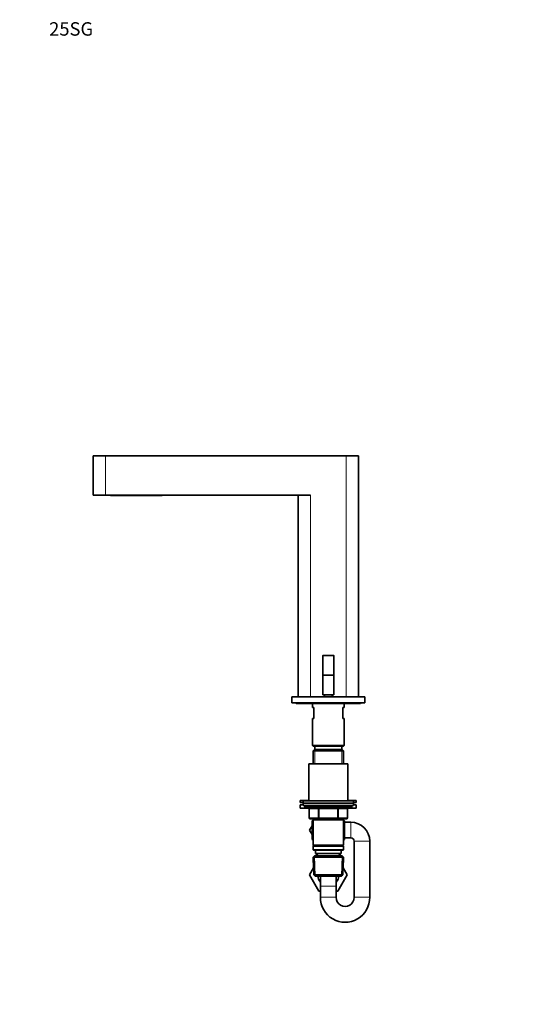
# Model space of a CAD drawing. Units: millimetres. Extents: x 0 to 1478, y 0 to 1758.
# Drawn here: x 0 to 461, y 879 to 1758 of the extents above; entities that cross this region are included whole.
import ezdxf
from ezdxf import colors
from ezdxf.entities.mleader import LeaderData, LeaderLine
from ezdxf.math import Vec2, Vec3

# ---------------------------------------------------------------- set-up
doc = ezdxf.new("R2010")
doc.units = ezdxf.units.MM
doc.layers.add('DV7_Défaut', color=7, linetype='Continuous')
doc.layers.add('Défaut', color=7, linetype='Continuous')

# ---------------------------------------------------------------- blocks, each defined once
blk = doc.blocks.new('_DOT')
at = {"color": 0}
blk.add_line((0, 0), (-1, 0), dxfattribs=at)
at = {"color": 0, "const_width": 0.333}
blk.add_lwpolyline([(-0.1665, 0, 1), (0.1665, 0, 1)], format="xyb", close=True, dxfattribs=at)
blk = doc.blocks.new('SE6')
at = {"layer": 'DV7_Défaut', "color": 7, "linetype": 'Continuous', "lineweight": 35}
for p, q in [((76.49, 1368.44), (65.49, 1368.44)), ((65.49, 1368.44), (65.49, 1333.44)), ((291.49, 1368.44), (76.49, 1368.44)), ((291.49, 1368.44), (302.49, 1368.44)), ((302.49, 1153.44), (302.49, 1368.44)), ((76.49, 1333.44), (65.49, 1333.44)), ((259.49, 1333.44), (76.49, 1333.44)), ((81.09, 1333.44), (81.09, 1333.19)), ((81.09, 1333.19), (84.09, 1333.19)), ((84.09, 1333.19), (124.09, 1333.19)), ((124.09, 1333.19), (127.09, 1333.19)), ((127.09, 1333.44), (127.09, 1333.19)), ((248.49, 1333.44), (248.49, 1153.44)), ((270.49, 1190.04), (270.49, 1172.74)), ((270.69, 1190.24), (280.29, 1190.24)), ((280.49, 1190.04), (280.49, 1172.74)), ((270.49, 1172.74), (270.49, 1155.24)), ((270.49, 1172.74), (280.49, 1172.74)), ((280.49, 1172.74), (280.49, 1155.24)), ((242.99, 1153.44), (307.99, 1153.44)), ((242.99, 1153.44), (242.99, 1147.94)), ((270.49, 1155.24), (280.49, 1155.24)), ((271.99, 1155.24), (271.99, 1153.44)), ((278.99, 1153.44), (278.99, 1155.24)), ((307.99, 1153.44), (307.99, 1147.94)), ((242.99, 1147.94), (307.99, 1147.94)), ((247.49, 1147.44), (253.49, 1147.44)), ((253.49, 1147.44), (297.49, 1147.44)), ((261.49, 1147.44), (261.49, 1143.94)), ((262.49, 1143.94), (261.49, 1143.94)), ((262.49, 1143.94), (262.49, 1133.94)), ((289.49, 1143.94), (288.49, 1143.94)), ((288.49, 1133.94), (288.49, 1143.94)), ((289.49, 1143.94), (289.49, 1147.44)), ((297.49, 1147.44), (303.49, 1147.44)), ((261.49, 1133.94), (262.49, 1133.94)), ((261.49, 1133.94), (261.49, 1109.94)), ((289.49, 1133.94), (288.49, 1133.94)), ((289.49, 1109.94), (289.49, 1133.94)), ((261.49, 1109.94), (289.49, 1109.94)), ((261.49, 1109.94), (261.99, 1109.44)), ((261.99, 1109.44), (288.99, 1109.44)), ((263.49, 1109.44), (263.49, 1106.44)), ((287.49, 1106.44), (287.49, 1109.44)), ((288.99, 1109.44), (289.49, 1109.94)), ((263.09, 1106.44), (261.89, 1105.24)), ((261.89, 1105.24), (289.09, 1105.24)), ((261.89, 1105.24), (261.89, 1093.44)), ((287.89, 1106.44), (263.09, 1106.44)), ((289.09, 1105.24), (287.89, 1106.44)), ((289.09, 1093.44), (289.09, 1105.24)), ((292.99, 1093.44), (257.99, 1093.44)), ((257.99, 1093.44), (257.99, 1060.44)), ((292.99, 1060.44), (292.99, 1093.44)), ((257.99, 1060.94), (250.49, 1060.94)), ((250.49, 1060.94), (250.49, 1058.94)), ((252.99, 1058.94), (250.49, 1058.94)), ((252.99, 1056.94), (250.49, 1056.94)), ((250.49, 1056.94), (250.49, 1053.94)), ((252.99, 1060.44), (297.99, 1060.44)), ((252.99, 1060.44), (252.99, 1058.44)), ((252.99, 1058.44), (297.99, 1058.44)), ((252.99, 1058.44), (297.99, 1058.44)), ((252.99, 1058.44), (252.99, 1056.44)), ((252.99, 1056.44), (297.99, 1056.44)), ((254.49, 1056.44), (254.49, 1055.44)), ((300.49, 1060.94), (292.99, 1060.94)), ((296.49, 1055.44), (296.49, 1056.44)), ((297.99, 1058.44), (297.99, 1060.44)), ((300.49, 1058.94), (297.99, 1058.94)), ((297.99, 1056.44), (297.99, 1058.44)), ((300.49, 1056.94), (297.99, 1056.94)), ((300.49, 1058.94), (300.49, 1060.94)), ((300.49, 1053.94), (300.49, 1056.94)), ((258.19, 1053.94), (250.49, 1053.94)), ((255.49, 1054.44), (295.49, 1054.44)), ((258.32, 1053.44), (258.32, 1045.44)), ((292.65, 1045.44), (292.65, 1053.44)), ((300.49, 1053.94), (292.79, 1053.94)), ((258.76, 1034.4), (260.99, 1038.29)), ((267.4, 1044.44), (259.32, 1044.44)), ((261.89, 1043.33), (260.99, 1042.81)), ((260.99, 1042.81), (260.99, 1026.06)), ((261.89, 1044.44), (261.89, 1043.44)), ((261.89, 1043.44), (261.89, 1020.94)), ((261.89, 1043.44), (289.09, 1043.44)), ((283.57, 1044.44), (267.4, 1044.44)), ((291.65, 1044.44), (283.57, 1044.44)), ((289.09, 1043.44), (289.09, 1044.44)), ((289.09, 1020.94), (289.09, 1043.44)), ((289.99, 1042.81), (289.09, 1043.33)), ((289.99, 1026.02), (289.99, 1042.81)), ((295.49, 1041.44), (289.99, 1041.44)), ((260.99, 1030.55), (258.76, 1034.4)), ((260.99, 1026.06), (261.89, 1025.54)), ((289.09, 1020.94), (261.89, 1020.94)), ((261.89, 1020.94), (262.39, 1020.44)), ((262.39, 1020.44), (261.89, 1019.94)), ((261.89, 1019.94), (289.09, 1019.94)), ((261.89, 1019.94), (261.89, 1016.94)), ((262.39, 1020.44), (288.59, 1020.44)), ((288.59, 1020.44), (289.09, 1020.94)), ((289.09, 1019.94), (288.59, 1020.44)), ((289.09, 1025.51), (289.99, 1026.02)), ((289.09, 1016.94), (289.09, 1019.94)), ((289.99, 1027.44), (295.49, 1027.44)), ((298.49, 1024.44), (298.49, 974.44)), ((312.49, 974.44), (312.49, 1024.44)), ((289.09, 1016.94), (261.89, 1016.94)), ((261.89, 1016.94), (262.39, 1016.44)), ((263.09, 1011.44), (261.94, 1010.24)), ((262.39, 1016.44), (288.59, 1016.44)), ((287.89, 1011.44), (263.09, 1011.44)), ((263.99, 1016.44), (263.99, 1013.44)), ((263.99, 1013.44), (286.99, 1013.44)), ((264.77, 1013.44), (264.86, 1011.44)), ((286.12, 1011.44), (286.21, 1013.44)), ((286.99, 1013.44), (286.99, 1016.44)), ((289.04, 1010.24), (287.89, 1011.44)), ((288.59, 1016.44), (289.09, 1016.94)), ((261.94, 1010.24), (289.04, 1010.24)), ((261.94, 1010.24), (262.62, 994.63)), ((261.96, 1009.76), (261.94, 1009.74)), ((261.96, 1009.74), (261.94, 1009.74)), ((261.94, 1009.74), (262.34, 1000.66)), ((288.35, 994.63), (289.04, 1010.24)), ((288.64, 1000.66), (289.04, 1009.74)), ((289.04, 1009.74), (289.01, 1009.76)), ((289.04, 1009.74), (289.01, 1009.74)), ((262.36, 1000.69), (258.74, 994.44)), ((258.74, 994.44), (258.76, 994.4)), ((258.76, 994.4), (262.36, 1000.68)), ((267.12, 979.94), (258.76, 994.4)), ((288.35, 994.63), (262.62, 994.63)), ((262.62, 994.63), (263.87, 993.44)), ((263.87, 993.44), (287.1, 993.44)), ((268.49, 993.44), (268.49, 984.44)), ((282.49, 984.44), (282.49, 993.44)), ((292.23, 994.44), (283.86, 979.94)), ((287.1, 993.44), (288.35, 994.63)), ((288.62, 1000.69), (292.23, 994.44)), ((268.49, 984.44), (268.49, 974.44)), ((282.49, 974.44), (282.49, 984.44)), ((268.49, 979.94), (267.12, 979.94)), ((283.86, 979.94), (282.49, 979.94))]:
    blk.add_line(p, q, dxfattribs=at)
at = {"layer": 'DV7_Défaut', "color": 7, "linetype": 'Continuous', "lineweight": 18}
for p, q in [((76.49, 1368.44), (76.49, 1333.44)), ((291.49, 1368.44), (291.49, 1153.44)), ((84.09, 1333.44), (84.09, 1333.19)), ((124.09, 1333.44), (124.09, 1333.19)), ((259.49, 1333.44), (259.49, 1153.44)), ((280.49, 1190.04), (270.49, 1190.04)), ((263.43, 1106.44), (263.43, 1093.44)), ((287.55, 1106.44), (287.55, 1093.44)), ((296.49, 1055.44), (254.49, 1055.44)), ((258.46, 1053.44), (258.32, 1053.44)), ((266.54, 1053.44), (258.46, 1053.44)), ((258.46, 1053.44), (258.46, 1045.44)), ((267.4, 1053.44), (266.54, 1053.44)), ((266.54, 1045.44), (266.54, 1053.44)), ((267.4, 1053.44), (267.4, 1054.44)), ((283.57, 1053.44), (267.4, 1053.44)), ((267.4, 1053.44), (267.4, 1045.44)), ((283.57, 1053.44), (283.57, 1054.44)), ((283.57, 1053.44), (284.44, 1053.44)), ((283.57, 1045.44), (283.57, 1053.44)), ((292.52, 1053.44), (284.44, 1053.44)), ((284.44, 1053.44), (284.44, 1045.44)), ((292.65, 1053.44), (292.52, 1053.44)), ((292.52, 1045.44), (292.52, 1053.44)), ((258.46, 1045.44), (258.32, 1045.44)), ((258.46, 1045.44), (266.54, 1045.44)), ((263.43, 1044.44), (263.43, 1043.44)), ((266.54, 1045.44), (267.4, 1045.44)), ((267.4, 1045.44), (283.57, 1045.44)), ((267.4, 1044.44), (267.4, 1045.44)), ((283.57, 1045.44), (284.44, 1045.44)), ((283.57, 1045.44), (283.57, 1044.44)), ((284.44, 1045.44), (292.52, 1045.44)), ((287.55, 1044.44), (287.55, 1043.44)), ((292.52, 1045.44), (292.65, 1045.44)), ((295.49, 1027.44), (295.49, 1041.44)), ((298.49, 1024.44), (312.49, 1024.44)), ((263.83, 993.47), (263.05, 1011.4)), ((263.5, 1000.71), (263.05, 1010.9)), ((266.02, 1011.49), (265.93, 1013.44)), ((284.96, 1011.49), (285.04, 1013.44)), ((287.14, 993.47), (287.92, 1011.4)), ((287.48, 1000.71), (287.92, 1010.9)), ((282.49, 984.44), (268.49, 984.44)), ((282.49, 974.44), (268.49, 974.44)), ((298.49, 974.44), (312.49, 974.44))]:
    blk.add_line(p, q, dxfattribs=at)
at = {"layer": 'DV7_Défaut', "color": 7, "linetype": 'Continuous', "lineweight": 35}
for centre, radius, start, end in [((270.69, 1190.04), 0.2, 90, 180), ((280.29, 1190.04), 0.2, 0, 90), ((247.49, 1148.94), 1.5, 221.81031, 270), ((253.49, 1148.44), 1, 210, 270), ((297.49, 1148.44), 1, 270, 330), ((303.49, 1148.94), 1.5, 270, 318.18969), ((255.49, 1055.44), 1, 180, 270), ((295.49, 1055.44), 1, 270, 0), ((257.32, 1053.44), 1, 0, 90), ((293.65, 1053.44), 1, 90, 180), ((259.32, 1045.44), 1, 180, 270), ((291.65, 1045.44), 1, 270, 0), ((295.49, 1024.44), 17, 0, 90), ((295.49, 1024.44), 3, 0, 90), ((275.49, 994.44), 9.5, 186.04233, 222.5369), ((275.49, 994.44), 9.5, 317.4631, 353.95767), ((290.49, 974.19), 22, 179.36224, 0.63776), ((290.49, 974.2), 8, 178.33332, 1.66668)]:
    blk.add_arc(centre, radius, start, end, dxfattribs=at)
at = {"layer": 'DV7_Défaut', "color": 7, "linetype": 'Continuous', "lineweight": 18}
for centre, major_axis, start_param, end_param in [((257.59, 1053.44), (0, 1), 4.712389, 6.283185), ((265.67, 1053.44), (0, 1), 4.712389, 6.283185), ((285.3, 1053.44), (0, -1), 3.141593, 4.712389), ((293.39, 1053.44), (0, -1), 3.141593, 4.712389), ((259.32, 1045.44), (0, -1), 4.712389, 6.283185), ((267.4, 1045.44), (0, -1), 4.712389, 6.283185), ((283.57, 1045.44), (0, 1), 3.141593, 4.712389), ((291.65, 1045.44), (0, 1), 3.141593, 4.712389)]:
    blk.add_ellipse(centre, major_axis=major_axis, ratio=0.866025, start_param=start_param, end_param=end_param, dxfattribs=at)

msp = doc.modelspace()

# ---------------------------------------------------------------- block references
at = {"layer": 'Défaut'}
msp.add_blockref('SE6', (0, 0), dxfattribs=at)

# ---------------------------------------------------------------- leaders
at = {"layer": 'Défaut', "color": 7, "linetype": 'Continuous', "lineweight": 18}
ml = msp.add_multileader_mtext('Standard', dxfattribs=at)
ml.set_content('{\\pxsm0.9;\\fSolid Edge ISO|b1||i0||c0|p34;\\W1.;18/12/2019\\P}', color=256)
ml.set_leader_properties()
ml.set_arrow_properties(name='DOT')
ml.build(insert=Vec2(0, 0))
ml.multileader.update_dxf_attribs({"leader_type": 0, "dogleg_length": 0, "arrow_head_size": 12})
ctx = ml.context
ctx.base_point, ctx.char_height, ctx.arrow_head_size, ctx.landing_gap_size = Vec3(1390.41, 1750.71), 12, 12, 4.2
notes = []
notes.append((ctx, [(0, (0, 0, 0), (0, 0), (1, 0), 1, [])]))
ctx.mtext.insert = Vec3(1392.41, 1756.83)
ml = msp.add_multileader_mtext('Standard', dxfattribs=at)
ml.set_content('{\\pxsm0.9;\\fArial|b1||i0||c0|p34;\\W1.;25SG\\P}', color=256)
ml.set_leader_properties()
ml.set_arrow_properties(name='DOT')
ml.build(insert=Vec2(0, 0))
ml.multileader.update_dxf_attribs({"leader_type": 0, "dogleg_length": 0, "arrow_head_size": 12})
ctx = ml.context
ctx.base_point, ctx.char_height, ctx.arrow_head_size, ctx.landing_gap_size = Vec3(24.31, 1749.46), 12, 12, 4.2
notes.append((ctx, [(0, (0, 0, 0), (0, 0), (1, 0), 1, [])]))
ctx.mtext.insert = Vec3(26.31, 1755.57)
for ctx, leaders in notes:
    for number, flags, end, landing, length, lines in leaders:
        leader = LeaderData()
        leader.index, (leader.has_last_leader_line, leader.has_dogleg_vector, leader.attachment_direction) = number, flags
        leader.last_leader_point, leader.dogleg_vector, leader.dogleg_length = Vec3(end), Vec3(landing), length
        for number, points, colour, breaks in lines:
            line = LeaderLine()
            line.index, line.vertices, line.color, line.breaks = number, Vec3.list(points), colors.encode_raw_color(colour), breaks
            leader.lines.append(line)
        ctx.leaders.append(leader)

doc.saveas('drawing.dxf')
